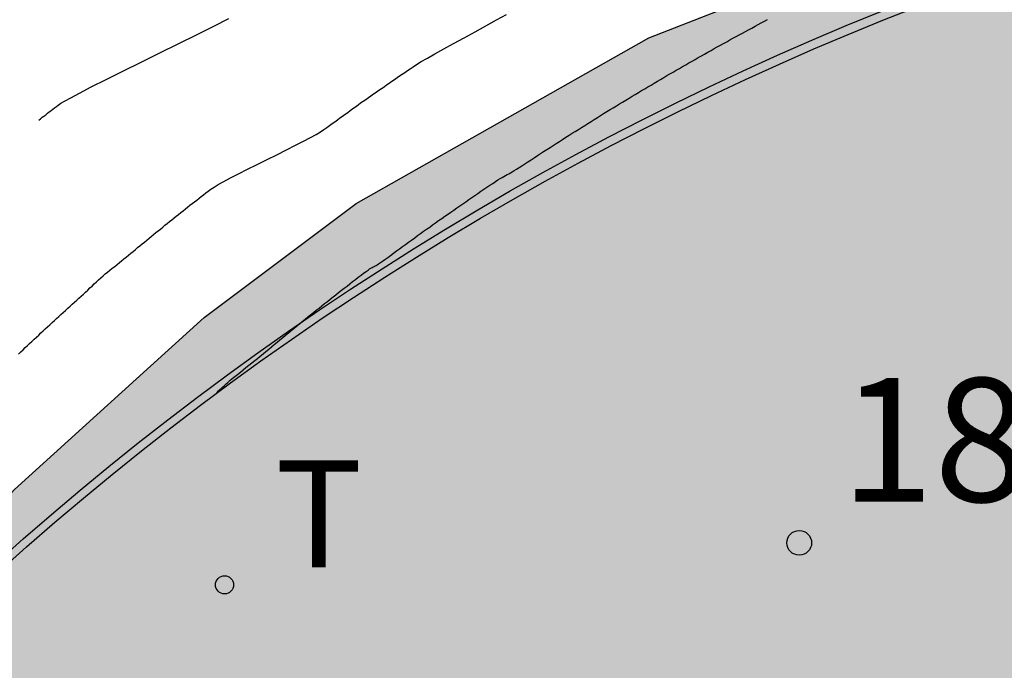
# Model space of a CAD drawing. Units: metres. Extents: x 580643 to 580998, y 4795789 to 4796042.
# Drawn here: x 580746 to 580752, y 4795969 to 4795973 of the extents above; entities that cross this region are included whole.
import ezdxf

# ---------------------------------------------------------------- set-up
doc = ezdxf.new("R2010")
doc.units = ezdxf.units.M
for name, color, linetype in [('020104', 34, 'Continuous'), ('020204', 9, 'Continuous'), ('020308', 9, 'Continuous'), ('060106', 9, 'BARANDILLA'), ('100105', 3, 'Continuous'), ('100106', 63, 'Continuous'), ('240205', 1, 'Continuous'), ('240305', 1, 'Continuous'), ('990504', 63, 'Continuous')]:
    doc.layers.add(name, color=color, linetype=linetype)
doc.layers.add('020105', color=24, linetype='Continuous', lineweight=30)
doc.styles.add('ARIAL', font='ARIAL.TTF', dxfattribs={"height": 1})
doc.styles.add('ROMANS', font='romans__.ttf', dxfattribs={"height": 1})
doc.linetypes.add('BARANDILLA', pattern='A,1,[201,DONOSTI.shx,S=0.1,R=0,X=0,Y=0],1', length=2)

# ---------------------------------------------------------------- blocks, each defined once
blk = doc.blocks.new('RETEL')
blk.add_circle((0, 0), 0.055)
blk = doc.blocks.new('COTAPU')
blk.add_circle((0, 0), 0.075)

msp = doc.modelspace()

# ---------------------------------------------------------------- hatches: boundary and pattern name
at = {"layer": '990504'}
msp.add_hatch(color=256, dxfattribs=at).paths.add_polyline_path([(580769.3552, 4795977.7667), (580771.6834, 4795977.2886), (580773.2443, 4795976.4066), (580774.3023, 4795976.0226), (580775.3053, 4795975.5276), (580775.8612, 4795975.3636), (580776.8082, 4795974.9786), (580777.9792, 4795974.2615), (580779.0381, 4795973.5445), (580780.0431, 4795972.5486), (580780.435, 4795972.1056), (580782.2249, 4795969.6126), (580782.5619, 4795968.9476), (580782.8979, 4795968.4486), (580783.1229, 4795967.8386), (580783.4618, 4795966.6726), (580783.4648, 4795966.1167), (580783.4118, 4795965.4497), (580783.2478, 4795964.9487), (580783.1388, 4795964.4477), (580782.9198, 4795963.8357), (580782.5888, 4795963.2778), (580782.1468, 4795962.7758), (580781.2608, 4795961.9378), (580778.6548, 4795960.5359), (580778.1008, 4795960.1999), (580777.4909, 4795959.919), (580776.9919, 4795959.75), (580775.8269, 4795959.133), (580774.8299, 4795958.4611), (580773.7779, 4795957.6221), (580773.2799, 4795957.1751), (580772.8369, 4795956.6732), (580771.2919, 4795954.3863), (580770.3549, 4795952.7143), (580769.8029, 4795951.8224), (580769.2529, 4795950.7084), (580768.5899, 4795949.8164), (580768.3139, 4795949.3145), (580767.6519, 4795948.3665), (580767.2649, 4795947.9195), (580766.3799, 4795947.0266), (580765.9369, 4795946.7466), (580763.218, 4795945.6777), (580762.719, 4795945.5087), (580762.163, 4795945.3947), (580761.608, 4795945.2247), (580759.999, 4795944.5508), (580759.5, 4795944.3808), (580759.057, 4795944.0458), (580758.172, 4795943.2079), (580756.849, 4795940.756), (580756.19, 4795939.141), (580755.808, 4795937.6381), (580755.755, 4795937.1381), (580755.646, 4795936.6371), (580755.481, 4795936.1911), (580755.208, 4795935.1901), (580754.987, 4795934.8552), (580754.767, 4795934.3542), (580754.38, 4795933.9632), (580753.549, 4795933.5142), (580753.048, 4795933.5122), (580752.047, 4795933.6183), (580751.435, 4795933.7823), (580750.8791, 4795933.8353), (580750.4331, 4795934.1113), (580748.5352, 4795935.8253), (580747.8632, 4795936.9333), (580747.6382, 4795937.3772), (580747.6352, 4795937.9332), (580747.5782, 4795938.3222), (580747.6873, 4795938.8782), (580748.1263, 4795940.0472), (580748.2343, 4795940.6041), (580748.4543, 4795941.1051), (580748.5083, 4795941.5501), (580748.4503, 4795942.0501), (580748.3363, 4795942.5501), (580748.2243, 4795942.8271), (580747.8883, 4795943.2141), (580746.6614, 4795944.2091), (580745.1005, 4795945.0361), (580744.0975, 4795945.6421), (580742.8136, 4795946.8591), (580742.0866, 4795947.6891), (580741.5816, 4795948.6871), (580741.4686, 4795949.187), (580741.1877, 4795949.686), (580740.9627, 4795950.352), (580740.6797, 4795951.407), (580740.3997, 4795951.85), (580740.1748, 4795952.349), (580739.8388, 4795952.792), (580739.3378, 4795953.068), (580738.8918, 4795953.399), (580738.4458, 4795953.564), (580738.1119, 4795953.6589), (580737.6041, 4795953.9925), (580737.4244, 4795954.8517), (580737.5908, 4795955.7383), (580737.8863, 4795956.6428), (580738.5159, 4795958.1532), (580739.2923, 4795959.7688), (580739.9861, 4795961.1109), (580740.8317, 4795962.6704), (580741.6453, 4795964.0861), (580742.4636, 4795965.4082), (580743.5948, 4795967.0576), (580744.6451, 4795968.4022), (580745.9111, 4795969.7883), (580747.0618, 4795970.8323), (580747.9823, 4795971.524), (580749.7587, 4795972.5294), (580751.4647, 4795973.1967), (580752.8116, 4795973.5878), (580754.1828, 4795973.9043), (580756.0895, 4795974.2642), (580758.1675, 4795974.6242), (580759.9947, 4795974.9788), (580761.5441, 4795975.3492), (580762.8874, 4795975.7254), (580764.461, 4795976.2227), (580766.3517, 4795976.8855), (580768.2836, 4795977.6146)])

# ---------------------------------------------------------------- linework, layer by layer
at = {"layer": '020104', "flags": 128}
for points, elevation in [([(580745.936, 4795970.6103), (580745.949, 4795970.6233), (580745.963, 4795970.6363), (580745.976, 4795970.6493), (580745.99, 4795970.6623), (580746.003, 4795970.6753), (580746.017, 4795970.6873), (580746.03, 4795970.7003), (580746.044, 4795970.7133), (580746.058, 4795970.7253), (580746.071, 4795970.7383), (580746.085, 4795970.7513), (580746.098, 4795970.7633), (580746.112, 4795970.7763), (580746.125, 4795970.7883), (580746.139, 4795970.8013), (580746.153, 4795970.8133), (580746.166, 4795970.8263), (580746.18, 4795970.8383), (580746.193, 4795970.8513), (580746.207, 4795970.8633), (580746.221, 4795970.8753), (580746.234, 4795970.8883), (580746.248, 4795970.9003), (580746.261, 4795970.9123), (580746.275, 4795970.9243), (580746.289, 4795970.9373), (580746.302, 4795970.9493), (580746.315, 4795970.9613), (580746.329, 4795970.9743), (580746.342, 4795970.9863), (580746.355, 4795970.9983), (580746.369, 4795971.0113), (580746.382, 4795971.0233), (580746.395, 4795971.0363), (580746.408, 4795971.0483), (580746.421, 4795971.0603), (580746.435, 4795971.0733), (580746.448, 4795971.0843), (580746.462, 4795971.0963), (580746.476, 4795971.1083), (580746.49, 4795971.1193), (580746.504, 4795971.1313), (580746.519, 4795971.1423), (580746.533, 4795971.1533), (580746.547, 4795971.1653), (580746.561, 4795971.1763), (580746.575, 4795971.1873), (580746.589, 4795971.1993), (580746.603, 4795971.2103), (580746.617, 4795971.2223), (580746.631, 4795971.2333), (580746.645, 4795971.2443), (580746.658, 4795971.2563), (580746.672, 4795971.2673), (580746.686, 4795971.2793), (580746.699, 4795971.2903), (580746.713, 4795971.3023), (580746.727, 4795971.3133), (580746.741, 4795971.3243), (580746.755, 4795971.3363), (580746.768, 4795971.3473), (580746.782, 4795971.3583), (580746.796, 4795971.3693), (580746.81, 4795971.3803), (580746.823, 4795971.3923), (580746.837, 4795971.4033), (580746.851, 4795971.4143), (580746.865, 4795971.4253), (580746.879, 4795971.4363), (580746.892, 4795971.4473), (580746.906, 4795971.4583), (580746.92, 4795971.4693), (580746.934, 4795971.4803), (580746.948, 4795971.4913), (580746.961, 4795971.5023), (580746.975, 4795971.5133), (580746.989, 4795971.5233), (580747.003, 4795971.5343), (580747.017, 4795971.5453), (580747.031, 4795971.5563), (580747.044, 4795971.5673), (580747.058, 4795971.5773), (580747.072, 4795971.5883), (580747.086, 4795971.5993), (580747.102, 4795971.6103), (580747.122, 4795971.6233), (580747.147, 4795971.6393), (580747.18, 4795971.6573), (580747.221, 4795971.6793), (580747.27, 4795971.7043), (580747.325, 4795971.7323), (580747.383, 4795971.7613), (580747.443, 4795971.7903), (580747.502, 4795971.8203), (580747.561, 4795971.8493), (580747.615, 4795971.8773), (580747.664, 4795971.9023), (580747.707, 4795971.9243), (580747.74, 4795971.9433), (580747.767, 4795971.9593), (580747.788, 4795971.9733), (580747.806, 4795971.9853), (580747.822, 4795971.9973), (580747.838, 4795972.0093), (580747.853, 4795972.0203), (580747.869, 4795972.0323), (580747.885, 4795972.0433), (580747.9, 4795972.0543), (580747.916, 4795972.0663), (580747.932, 4795972.0773), (580747.947, 4795972.0883), (580747.963, 4795972.1003), (580747.979, 4795972.1113), (580747.995, 4795972.1223), (580748.01, 4795972.1343), (580748.026, 4795972.1453), (580748.042, 4795972.1562), (580748.057, 4795972.1672), (580748.073, 4795972.1782), (580748.089, 4795972.1892), (580748.105, 4795972.2002), (580748.12, 4795972.2112), (580748.136, 4795972.2222), (580748.152, 4795972.2332), (580748.168, 4795972.2442), (580748.183, 4795972.2552), (580748.199, 4795972.2662), (580748.215, 4795972.2772), (580748.231, 4795972.2882), (580748.246, 4795972.2992), (580748.262, 4795972.3092), (580748.278, 4795972.3202), (580748.294, 4795972.3312), (580748.31, 4795972.3422), (580748.328, 4795972.3542), (580748.35, 4795972.3682), (580748.378, 4795972.3852), (580748.415, 4795972.4062), (580748.46, 4795972.4322), (580748.5139, 4795972.4622), (580748.5739, 4795972.4952), (580748.6379, 4795972.5302), (580748.7039, 4795972.5672), (580748.7699, 4795972.6032), (580748.8339, 4795972.6382), (580748.8939, 4795972.6712)], 18), ([(580747.1381, 4795970.373), (580747.1409, 4795970.3773), (580747.1489, 4795970.3863), (580747.1569, 4795970.3943), (580747.1659, 4795970.4023), (580747.1749, 4795970.4113), (580747.1839, 4795970.4193), (580747.1939, 4795970.4293), (580747.2049, 4795970.4383), (580747.2179, 4795970.4493), (580747.2319, 4795970.4613), (580747.2469, 4795970.4733), (580747.2639, 4795970.4863), (580747.2809, 4795970.5003), (580747.2979, 4795970.5143), (580747.3149, 4795970.5283), (580747.3329, 4795970.5423), (580747.3499, 4795970.5563), (580747.3679, 4795970.5703), (580747.3849, 4795970.5843), (580747.4019, 4795970.5983), (580747.4189, 4795970.6123), (580747.4359, 4795970.6263), (580747.4529, 4795970.6403), (580747.4699, 4795970.6543), (580747.4869, 4795970.6683), (580747.5039, 4795970.6823), (580747.5209, 4795970.6963), (580747.5379, 4795970.7113), (580747.5549, 4795970.7253), (580747.5719, 4795970.7383), (580747.5889, 4795970.7523), (580747.6049, 4795970.7663), (580747.6219, 4795970.7803), (580747.6389, 4795970.7943), (580747.6559, 4795970.8073), (580747.6729, 4795970.8213), (580747.6899, 4795970.8353), (580747.7069, 4795970.8493), (580747.7239, 4795970.8623), (580747.7409, 4795970.8763), (580747.7579, 4795970.8893), (580747.7749, 4795970.9033), (580747.7919, 4795970.9163), (580747.8089, 4795970.9303), (580747.8259, 4795970.9433), (580747.8429, 4795970.9573), (580747.8599, 4795970.9703), (580747.8769, 4795970.9843), (580747.8939, 4795970.9973), (580747.9109, 4795971.0103), (580747.9279, 4795971.0233), (580747.9449, 4795971.0373), (580747.9619, 4795971.0503), (580747.9789, 4795971.0633), (580747.9959, 4795971.0763), (580748.0129, 4795971.0893), (580748.0279, 4795971.1003), (580748.0429, 4795971.1113), (580748.0549, 4795971.1203), (580748.0649, 4795971.1273), (580748.0729, 4795971.1323), (580748.0799, 4795971.1363), (580748.0859, 4795971.1393), (580748.0919, 4795971.1423), (580748.0979, 4795971.1453), (580748.1039, 4795971.1483), (580748.1109, 4795971.1523), (580748.1189, 4795971.1573), (580748.1299, 4795971.1653), (580748.1429, 4795971.1743), (580748.1579, 4795971.1843), (580748.1749, 4795971.1963), (580748.1919, 4795971.2093), (580748.2099, 4795971.2233), (580748.2279, 4795971.2363), (580748.2469, 4795971.2493), (580748.2649, 4795971.2633), (580748.2829, 4795971.2763), (580748.3009, 4795971.2893), (580748.3189, 4795971.3023), (580748.3379, 4795971.3163), (580748.3559, 4795971.3293), (580748.3739, 4795971.3423), (580748.3919, 4795971.3553), (580748.4099, 4795971.3683), (580748.4289, 4795971.3813), (580748.4469, 4795971.3943), (580748.4649, 4795971.4073), (580748.4829, 4795971.4203), (580748.5019, 4795971.4333), (580748.5199, 4795971.4463), (580748.5379, 4795971.4583), (580748.5569, 4795971.4713), (580748.5749, 4795971.4843), (580748.5929, 4795971.4973), (580748.6109, 4795971.5103), (580748.6299, 4795971.5223), (580748.6479, 4795971.5353), (580748.6659, 4795971.5483), (580748.6849, 4795971.5603), (580748.7029, 4795971.5733), (580748.7209, 4795971.5853), (580748.7399, 4795971.5983), (580748.7579, 4795971.6102), (580748.7759, 4795971.6232), (580748.7939, 4795971.6352), (580748.8109, 4795971.6462), (580748.8279, 4795971.6572), (580748.8419, 4795971.6672), (580748.8559, 4795971.6752), (580748.8679, 4795971.6822), (580748.8789, 4795971.6882), (580748.8889, 4795971.6942), (580748.8989, 4795971.7002), (580748.9089, 4795971.7052), (580748.9189, 4795971.7112), (580748.9299, 4795971.7172), (580748.9419, 4795971.7242), (580748.9559, 4795971.7332), (580748.9709, 4795971.7422), (580748.9879, 4795971.7532), (580749.0059, 4795971.7652), (580749.0249, 4795971.7772), (580749.0439, 4795971.7892), (580749.0629, 4795971.8022), (580749.0819, 4795971.8152), (580749.1009, 4795971.8272), (580749.1199, 4795971.8402), (580749.1399, 4795971.8522), (580749.1589, 4795971.8642), (580749.1779, 4795971.8772), (580749.1969, 4795971.8892), (580749.2159, 4795971.9012), (580749.2349, 4795971.9132), (580749.2549, 4795971.9262), (580749.2739, 4795971.9382), (580749.2929, 4795971.9502), (580749.3119, 4795971.9622), (580749.3309, 4795971.9742), (580749.3499, 4795971.9862), (580749.3699, 4795971.9982), (580749.3889, 4795972.0102), (580749.4079, 4795972.0222), (580749.4269, 4795972.0342), (580749.4459, 4795972.0462), (580749.4649, 4795972.0582), (580749.4839, 4795972.0702), (580749.5039, 4795972.0822), (580749.5229, 4795972.0942), (580749.5419, 4795972.1052), (580749.5609, 4795972.1172), (580749.5799, 4795972.1292), (580749.5989, 4795972.1402), (580749.6179, 4795972.1522), (580749.6379, 4795972.1632), (580749.6569, 4795972.1752), (580749.6759, 4795972.1862), (580749.6949, 4795972.1982), (580749.7139, 4795972.2092), (580749.7329, 4795972.2212), (580749.7519, 4795972.2322), (580749.7719, 4795972.2432), (580749.7909, 4795972.2552), (580749.8099, 4795972.2662), (580749.8289, 4795972.2772), (580749.8479, 4795972.2892), (580749.8669, 4795972.3002), (580749.8859, 4795972.3112), (580749.9049, 4795972.3222), (580749.9239, 4795972.3332), (580749.9439, 4795972.3442), (580749.9629, 4795972.3552), (580749.9819, 4795972.3662), (580750.0009, 4795972.3772), (580750.0199, 4795972.3882), (580750.0389, 4795972.3992), (580750.0579, 4795972.4102), (580750.0769, 4795972.4212), (580750.0959, 4795972.4312), (580750.1149, 4795972.4422), (580750.1349, 4795972.4532), (580750.1539, 4795972.4642), (580750.1729, 4795972.4742), (580750.1919, 4795972.4852), (580750.2109, 4795972.4952), (580750.2299, 4795972.5062), (580750.2489, 4795972.5172), (580750.2679, 4795972.5272), (580750.2869, 4795972.5382), (580750.3059, 4795972.5482), (580750.3249, 4795972.5582), (580750.3439, 4795972.5692), (580750.3629, 4795972.5792), (580750.3829, 4795972.5892), (580750.4019, 4795972.6002), (580750.4209, 4795972.6102), (580750.4399, 4795972.6202), (580750.4589, 4795972.6312), (580750.4779, 4795972.6412)], 18.5)]:
    msp.add_lwpolyline(points, dxfattribs=dict(at, elevation=elevation))
at = {"layer": '020105', "elevation": 17.5, "flags": 128}
msp.add_lwpolyline([(580746.058, 4795972.0303), (580746.058, 4795972.0303), (580746.069, 4795972.0383), (580746.08, 4795972.0473), (580746.09, 4795972.0553), (580746.101, 4795972.0633), (580746.112, 4795972.0723), (580746.122, 4795972.0803), (580746.133, 4795972.0883), (580746.143, 4795972.0963), (580746.154, 4795972.1053), (580746.165, 4795972.1133), (580746.176, 4795972.1213), (580746.192, 4795972.1323), (580746.215, 4795972.1463), (580746.252, 4795972.1663), (580746.305, 4795972.1943), (580746.377, 4795972.2323), (580746.467, 4795972.2773), (580746.569, 4795972.3273), (580746.679, 4795972.3823), (580746.793, 4795972.4393), (580746.907, 4795972.4953), (580747.018, 4795972.5503), (580747.12, 4795972.6013), (580747.21, 4795972.6463)], dxfattribs=at)
at = {"layer": '060106'}
msp.add_polyline3d([(580745.7938, 4795969.337, 18.3777), (580745.9636, 4795969.4882, 18.387), (580746.1353, 4795969.6372, 18.3963), (580746.3088, 4795969.784, 18.4057), (580746.4841, 4795969.9286, 18.415), (580746.6613, 4795970.0711, 18.4243), (580746.8402, 4795970.2113, 18.4336), (580747.0208, 4795970.3492, 18.4429), (580747.2032, 4795970.4849, 18.4523), (580747.3873, 4795970.6183, 18.4616), (580747.573, 4795970.7493, 18.4709), (580747.7603, 4795970.878, 18.4802), (580747.9493, 4795971.0044, 18.4896), (580748.1398, 4795971.1284, 18.4989), (580748.3318, 4795971.2499, 18.5082), (580748.5254, 4795971.3691, 18.5175), (580748.7205, 4795971.4858, 18.5268), (580748.917, 4795971.6001, 18.5362), (580749.1149, 4795971.7119, 18.5455), (580749.3142, 4795971.8212, 18.5548), (580749.5148, 4795971.928, 18.5641), (580749.7168, 4795972.0322, 18.5734), (580749.9201, 4795972.1339, 18.5828), (580750.1246, 4795972.2331, 18.5921), (580750.3304, 4795972.3297, 18.6014), (580750.5373, 4795972.4237, 18.6107), (580750.7454, 4795972.5151, 18.62), (580750.9547, 4795972.6039, 18.6294), (580751.165, 4795972.69, 18.6387)], dxfattribs=at)
at = {"layer": '100105'}
msp.add_polyline3d([(580745.8147, 4795969.2893, 18.4282), (580745.9842, 4795969.4401, 18.4375), (580746.1556, 4795969.5889, 18.4469), (580746.3288, 4795969.7355, 18.4562), (580746.5038, 4795969.8799, 18.4655), (580746.6807, 4795970.0221, 18.4748), (580746.8593, 4795970.1621, 18.4842), (580747.0397, 4795970.2998, 18.4935), (580747.2217, 4795970.4352, 18.5028), (580747.4055, 4795970.5684, 18.5121), (580747.5909, 4795970.6992, 18.5214), (580747.7779, 4795970.8277, 18.5308), (580747.9666, 4795970.9539, 18.5401), (580748.1568, 4795971.0776, 18.5494), (580748.3485, 4795971.199, 18.5587), (580748.5418, 4795971.318, 18.568), (580748.7365, 4795971.4345, 18.5774), (580748.9327, 4795971.5486, 18.5867), (580749.1302, 4795971.6602, 18.596), (580749.3292, 4795971.7693, 18.6053), (580749.5295, 4795971.8759, 18.6146), (580749.7312, 4795971.98, 18.624), (580749.9341, 4795972.0816, 18.6333), (580750.1383, 4795972.1806, 18.6426), (580750.3437, 4795972.277, 18.6519), (580750.5503, 4795972.3708, 18.6613), (580750.7581, 4795972.4621, 18.6706), (580750.967, 4795972.5507, 18.6799), (580751.177, 4795972.6367, 18.6892), (580751.3881, 4795972.7201, 18.6985)], dxfattribs=at)
at = {"layer": '100106', "flags": 128}
msp.add_lwpolyline([(580738.1119, 4795953.6589), (580737.6041, 4795953.9925), (580737.4244, 4795954.8517), (580737.5908, 4795955.7383), (580737.8863, 4795956.6428), (580738.5159, 4795958.1532), (580739.2923, 4795959.7688), (580739.9861, 4795961.1109), (580740.8317, 4795962.6704), (580741.6453, 4795964.0861), (580742.4636, 4795965.4082), (580743.5948, 4795967.0576), (580744.6451, 4795968.4022), (580745.9111, 4795969.7883), (580747.0618, 4795970.8323), (580747.9823, 4795971.524), (580749.7587, 4795972.5294), (580751.4647, 4795973.1967)], dxfattribs=at)

# ---------------------------------------------------------------- block references
at = {"layer": '020204', "rotation": 359.9987685839998}
msp.add_blockref('COTAPU', (580750.6698, 4795969.4643, 18.515), dxfattribs=at)
at = {"layer": '240205', "rotation": 359.9987685839998}
msp.add_blockref('RETEL', (580747.1849, 4795969.2094, 18.37), dxfattribs=at)

# ---------------------------------------------------------------- texts
at = {"layer": '020308', "style": 'ARIAL'}
msp.add_text('18.52', height=0.74998, rotation=359.99877, dxfattribs=at).set_placement((580750.9198, 4795969.7143, 18.5145))
at = {"layer": '240305', "style": 'ROMANS'}
msp.add_text('T', height=0.65, rotation=359.99877, dxfattribs=at).set_placement((580747.4909, 4795969.3153, 18.3695))

doc.saveas('drawing.dxf')
